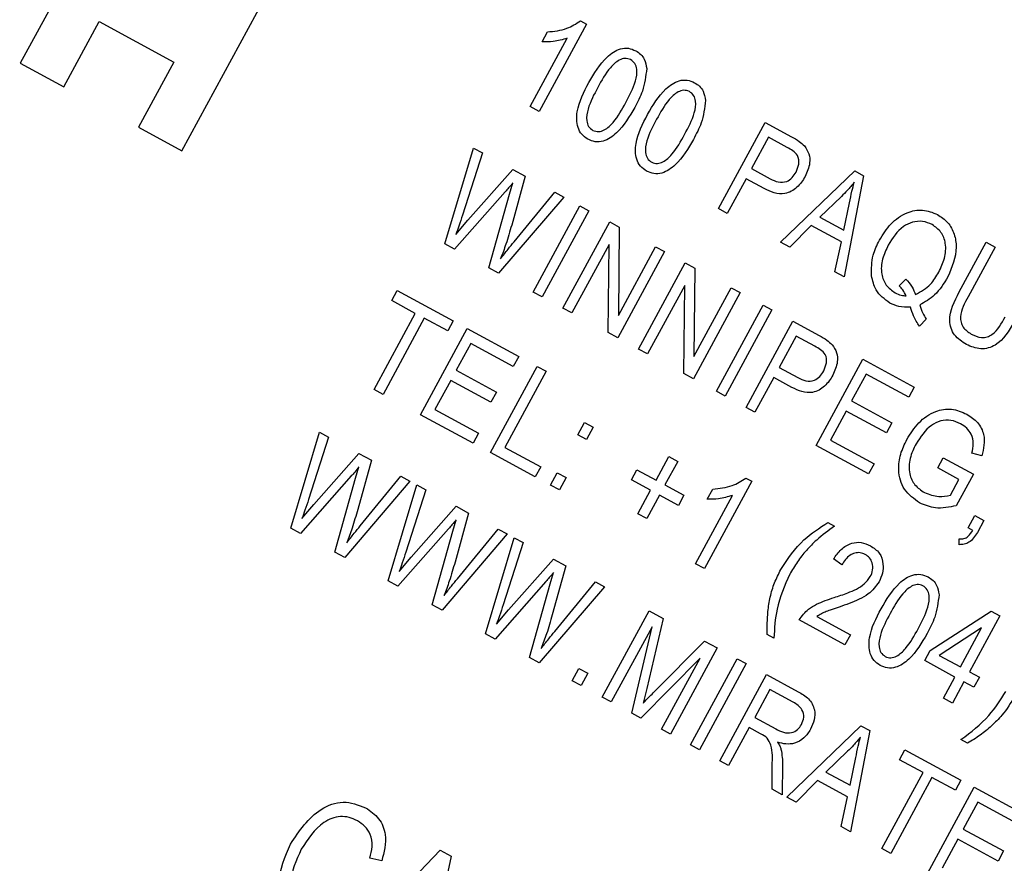
# Model space of a CAD drawing. Units: inches. Extents: x 8 to 168, y 8 to 126.
# Drawn here: x 45 to 46, y 112 to 112 of the extents above; entities that cross this region are included whole.
import ezdxf

# ---------------------------------------------------------------- set-up
doc = ezdxf.new("R2010")
doc.units = ezdxf.units.IN
doc.header["$LTSCALE"] = 16
doc.header["$MEASUREMENT"] = 0
doc.layers.add('FORMAT', color=7, linetype='Continuous')
doc.styles.add('SLDTEXTSTYLE0', font='TXT', dxfattribs={"width": 0.75})
doc.dimstyles.new('SLDDIMSTYLE1', dxfattribs={"dimtxt": 1.333333, "dimasz": 0.88, "dimexe": 0, "dimexo": 0.0625, "dimgap": 0.333333, "dimtad": 0, "dimtih": 1, "dimtoh": 1, "dimdec": 6, "dimrnd": 1e-09, "dimzin": 12, "dimdsep": 46, "dimlunit": 5, "dimtxsty": 'SLDTEXTSTYLE0', "dimsah": 1, "dimcen": 0.09, "dimadec": 0, "dimazin": 3, "dimtfac": 1, "dimtdec": 3, "dimtofl": 0, "dimtmove": 0, "dimatfit": 3, "dimfxl": 0, "dimfrac": 2, "dimtolj": 1, "dimtzin": 12, "dimarcsym": 0})

# ---------------------------------------------------------------- blocks, each defined once
blk = doc.blocks.new('_D_5')
at = {"layer": 'FORMAT'}
for p, q in [((40.74062, 122.78814), (40.33506, 122.78814)), ((40.33506, 122.78814), (40.33506, 120.66962)), ((43.69617, 122.78814), (44.10173, 122.78814)), ((44.10173, 122.78814), (44.10173, 120.66962)), ((22.98554, 100.42815), (22.98554, 121.97518)), ((61.45126, 102.42815), (61.45126, 121.97518)), ((22.98554, 120.97518), (35.71474, 120.97518)), ((61.45126, 120.97518), (48.72205, 120.97518)), ((40.33506, 120.66962), (40.74062, 120.66962)), ((44.10173, 120.66962), (43.69617, 120.66962))]:
    blk.add_line(p, q, dxfattribs=at)
for centre, start, end in [((42.29988, 120.83999), 153.43495, 206.56505), ((42.13691, 120.83999), 333.43495, 26.56505)]:
    blk.add_arc(centre, 4.96076, start, end, dxfattribs=at)
for points in [[(22.98554, 120.97518), (23.86554, 120.77518), (23.86554, 121.17518)], [(61.45126, 120.97518), (60.57126, 121.17518), (60.57126, 120.77518)]]:
    blk.add_solid(points, dxfattribs=at)
at = {"layer": 'FORMAT', "char_height": 1.333333, "attachment_point": 1, "style": 'SLDTEXTSTYLE0'}
for s, insert in [('977', (40.74062, 122.38838)), ('38 7/16"', (38.84556, 120.34023))]:
    blk.add_mtext(s, dxfattribs=dict(at, insert=insert))

msp = doc.modelspace()

# ---------------------------------------------------------------- linework, layer by layer
at = {"color": 7, "linetype": 'Continuous', "lineweight": 25}
for p, q in [((45.270949, 112.3902059), (45.2125776, 112.282507)), ((45.3125837, 112.2283051), (45.370955, 112.3360039)), ((45.2395023, 112.2679142), (45.2613916, 112.3083013)), ((45.2613916, 112.3083013), (45.3075482, 112.283285)), ((45.5595171, 112.3087131), (45.5631106, 112.3067655)), ((45.5631106, 112.3067655), (45.5338263, 112.2527342)), ((45.5355978, 112.2956875), (45.5389768, 112.3019218)), ((45.5282846, 112.2557377), (45.5511864, 112.2979929)), ((45.2125776, 112.282507), (45.2395023, 112.2679142)), ((45.3075482, 112.283285), (45.285659, 112.2428979)), ((45.5338263, 112.2527342), (45.5282846, 112.2557377)), ((45.285659, 112.2428979), (45.3125837, 112.2283051)), ((45.6447705, 112.1926039), (45.6736793, 112.2459425)), ((45.6736793, 112.2459425), (45.6901095, 112.2370375)), ((45.675842, 112.2367046), (45.6653298, 112.2173087)), ((45.6873367, 112.2304746), (45.675842, 112.2367046)), ((45.4753635, 112.1706772), (45.4931348, 112.2300521)), ((45.4931348, 112.2300521), (45.4987523, 112.2270075)), ((45.4987523, 112.2270075), (45.4863467, 112.1884875)), ((45.4895768, 112.1853785), (45.5175095, 112.2168413)), ((45.5175095, 112.2168413), (45.5252159, 112.2126646)), ((45.6653298, 112.2173087), (45.6769326, 112.2110201)), ((45.5252159, 112.2126646), (45.5167982, 112.1823034)), ((45.6619508, 112.2110744), (45.6503122, 112.1896004)), ((45.6732073, 112.2049735), (45.6619508, 112.2110744)), ((45.6832436, 112.171752), (45.7291887, 112.2158571)), ((45.7345896, 112.2129299), (45.722728, 112.150352)), ((45.7291887, 112.2158571), (45.7345896, 112.2129299)), ((45.5154666, 112.2015231), (45.5174827, 112.2085241)), ((45.5128148, 112.2029603), (45.4814463, 112.1673803)), ((45.5026064, 112.1559119), (45.5154666, 112.2015231)), ((45.5490711, 112.1997354), (45.5087326, 112.1525916)), ((45.5183054, 112.1720625), (45.5434536, 112.20278)), ((45.5434536, 112.20278), (45.5490711, 112.1997354)), ((45.7209334, 112.2000831), (45.7074991, 112.187284)), ((45.5301909, 112.1409614), (45.5590997, 112.1943)), ((45.5590997, 112.1943), (45.5646414, 112.1912965)), ((45.6503122, 112.1896004), (45.6447705, 112.1926039)), ((45.7224897, 112.1791593), (45.7259733, 112.1962313)), ((45.5646414, 112.1912965), (45.5357326, 112.1379579)), ((45.7074991, 112.187284), (45.7224897, 112.1791593)), ((45.4822519, 112.1765918), (45.4895768, 112.1853785)), ((45.5485754, 112.1309973), (45.5774842, 112.1843358)), ((45.5774842, 112.1843358), (45.5833831, 112.1811387)), ((45.5833831, 112.1811387), (45.5828427, 112.1264278)), ((45.7023018, 112.1820351), (45.6890125, 112.1686253)), ((45.72094, 112.1719335), (45.7023018, 112.1820351)), ((45.4814463, 112.1673803), (45.4753635, 112.1706772)), ((45.5771303, 112.1704546), (45.5541171, 112.1279938)), ((45.5765868, 112.1158155), (45.5771303, 112.1704546)), ((45.5828427, 112.1264278), (45.6058853, 112.1689428)), ((45.6058853, 112.1689428), (45.611427, 112.1659393)), ((45.6890125, 112.1686253), (45.6832436, 112.171752)), ((45.7169698, 112.1534729), (45.72094, 112.1719335)), ((45.7939358, 112.1410526), (45.8105724, 112.1717482)), ((45.8161141, 112.1687447), (45.7994598, 112.1380166)), ((45.8105724, 112.1717482), (45.8161141, 112.1687447)), ((45.611427, 112.1659393), (45.5825182, 112.1126008)), ((45.5087326, 112.1525916), (45.5026064, 112.1559119)), ((45.595361, 112.1056401), (45.6242698, 112.1589787)), ((45.6242698, 112.1589787), (45.6301686, 112.1557816)), ((45.6301686, 112.1557816), (45.6296283, 112.1010707)), ((45.722728, 112.150352), (45.7169698, 112.1534729)), ((45.6239159, 112.1450975), (45.6009026, 112.1026366)), ((45.6233724, 112.0904583), (45.6239159, 112.1450975)), ((45.6296283, 112.1010707), (45.6526708, 112.1435857)), ((45.6526708, 112.1435857), (45.6582125, 112.1405822)), ((45.7567151, 112.1447862), (45.7609199, 112.1490046)), ((45.442582, 112.1356422), (45.445961, 112.1418766)), ((45.445961, 112.1418766), (45.4805964, 112.1231046)), ((45.5357326, 112.1379579), (45.5301909, 112.1409614)), ((45.6582125, 112.1405822), (45.6293037, 112.0872436)), ((45.4571289, 112.127758), (45.442582, 112.1356422)), ((45.6435319, 112.0795321), (45.6724407, 112.1328707)), ((45.6724407, 112.1328707), (45.6779824, 112.1298671)), ((45.4315991, 112.0806538), (45.4571289, 112.127758)), ((45.5541171, 112.1279938), (45.5485754, 112.1309973)), ((45.6779824, 112.1298671), (45.6490736, 112.0765286)), ((45.4626706, 112.1247545), (45.4371408, 112.0776503)), ((45.4772175, 112.1168702), (45.4626706, 112.1247545)), ((45.4805964, 112.1231046), (45.4772175, 112.1168702)), ((45.6619164, 112.0695679), (45.6908252, 112.1229065)), ((45.6908252, 112.1229065), (45.7072554, 112.1140016)), ((45.7734428, 112.1242095), (45.7692308, 112.119771)), ((45.4603742, 112.0650581), (45.489283, 112.1183966)), ((45.489283, 112.1183966), (45.5211476, 112.1011264)), ((45.5825182, 112.1126008), (45.5765868, 112.1158155)), ((45.6929879, 112.1136686), (45.6824756, 112.0942728)), ((45.7044826, 112.1074387), (45.6929879, 112.1136686)), ((45.4914457, 112.1091587), (45.4824352, 112.0925337)), ((45.5177686, 112.094892), (45.4914457, 112.1091587)), ((45.5211476, 112.1011264), (45.5177686, 112.094892)), ((45.6009026, 112.1026366), (45.595361, 112.1056401)), ((45.5036962, 112.0415781), (45.532605, 112.0949167)), ((45.532605, 112.0949167), (45.5381467, 112.0919132)), ((45.7052384, 112.046088), (45.7341472, 112.0994266)), ((45.7341472, 112.0994266), (45.7660118, 112.0821564)), ((45.4824352, 112.0925337), (45.5073727, 112.0790179)), ((45.5381467, 112.0919132), (45.5126168, 112.044809)), ((45.6293037, 112.0872436), (45.6233724, 112.0904583)), ((45.6824756, 112.0942728), (45.6940785, 112.0879842)), ((45.7363099, 112.0901887), (45.7272994, 112.0735637)), ((45.7626329, 112.075922), (45.7363099, 112.0901887)), ((45.4790562, 112.0862993), (45.4692948, 112.0682889)), ((45.5039937, 112.0727835), (45.4790562, 112.0862993)), ((45.6790967, 112.0880384), (45.6674581, 112.0665644)), ((45.6903532, 112.0819375), (45.6790967, 112.0880384)), ((45.4371408, 112.0776503), (45.4315991, 112.0806538)), ((45.5073727, 112.0790179), (45.5039937, 112.0727835)), ((45.6490736, 112.0765286), (45.6435319, 112.0795321)), ((45.7660118, 112.0821564), (45.7626329, 112.075922)), ((45.7272994, 112.0735637), (45.7522369, 112.0600479)), ((45.4929315, 112.0474124), (45.4603742, 112.0650581)), ((45.4692948, 112.0682889), (45.4963105, 112.0536468)), ((45.6674581, 112.0665644), (45.6619164, 112.0695679)), ((45.7239204, 112.0673293), (45.714159, 112.0493189)), ((45.748858, 112.0538135), (45.7239204, 112.0673293)), ((45.5576786, 112.052649), (45.5618084, 112.0602688)), ((45.5618084, 112.0602688), (45.5673501, 112.0572653)), ((45.7522369, 112.0600479), (45.748858, 112.0538135)), ((45.3800633, 111.9948424), (45.3978347, 112.0542173)), ((45.3978347, 112.0542173), (45.4034521, 112.0511727)), ((45.4963105, 112.0536468), (45.4929315, 112.0474124)), ((45.5632202, 112.0496455), (45.5576786, 112.052649)), ((45.5673501, 112.0572653), (45.5632202, 112.0496455)), ((45.4034521, 112.0511727), (45.3910466, 112.0126527)), ((45.7377957, 112.0284424), (45.7052384, 112.046088)), ((45.714159, 112.0493189), (45.7411747, 112.0346767)), ((45.3942766, 112.0095437), (45.4222094, 112.0410065)), ((45.4222094, 112.0410065), (45.4299158, 112.0368298)), ((45.5314045, 112.0265605), (45.5036962, 112.0415781)), ((45.5126168, 112.044809), (45.5347835, 112.0327949)), ((45.8080012, 112.0396824), (45.8017087, 112.0413005)), ((45.4299158, 112.0368298), (45.4214981, 112.0064686)), ((45.6061654, 112.0245774), (45.6140496, 112.0391243)), ((45.6195913, 112.0361207), (45.6117071, 112.0215739)), ((45.6140496, 112.0391243), (45.6195913, 112.0361207)), ((45.7411747, 112.0346767), (45.7377957, 112.0284424)), ((45.7806048, 112.0321261), (45.7839838, 112.0383605)), ((45.7839838, 112.0383605), (45.8026869, 112.0282237)), ((45.4201664, 112.0256883), (45.4221825, 112.0326893)), ((45.5347835, 112.0327949), (45.5314045, 112.0265605)), ((45.5407838, 112.0214771), (45.5449136, 112.0290969)), ((45.5449136, 112.0290969), (45.5504553, 112.0260934)), ((45.5910104, 112.0247255), (45.5943894, 112.0309598)), ((45.5943894, 112.0309598), (45.6061654, 112.0245774)), ((45.7937663, 112.0249928), (45.7806048, 112.0321261)), ((45.8026869, 112.0282237), (45.7920984, 112.0086871)), ((45.4175146, 112.0271255), (45.3861462, 111.9915455)), ((45.4073063, 111.980077), (45.4201664, 112.0256883)), ((45.4537709, 112.0239006), (45.4134324, 111.9767568)), ((45.4230052, 111.9962277), (45.4481535, 112.0269452)), ((45.4402944, 111.9621979), (45.4580657, 112.0215729)), ((45.4481535, 112.0269452), (45.4537709, 112.0239006)), ((45.4580657, 112.0215729), (45.4636831, 112.0185283)), ((45.5463255, 112.0184736), (45.5407838, 112.0214771)), ((45.5504553, 112.0260934), (45.5463255, 112.0184736)), ((45.6027865, 112.018343), (45.5910104, 112.0247255)), ((45.6117071, 112.0215739), (45.6234831, 112.0151914)), ((45.6653986, 112.0238405), (45.6361144, 111.9698092)), ((45.6618052, 112.0257881), (45.6653986, 112.0238405)), ((45.7884632, 112.0152083), (45.7937663, 112.0249928)), ((45.4636831, 112.0185283), (45.4512776, 111.9800083)), ((45.5949022, 112.0037961), (45.6027865, 112.018343)), ((45.6083281, 112.0153395), (45.6004439, 112.0007926)), ((45.6201042, 112.008957), (45.6083281, 112.0153395)), ((45.6378859, 112.0127625), (45.6412648, 112.0189968)), ((45.3869518, 112.000757), (45.3942766, 112.0095437)), ((45.6234831, 112.0151914), (45.6201042, 112.008957)), ((45.6305727, 111.9728127), (45.6534745, 112.0150679)), ((45.4545076, 111.9768993), (45.4824404, 112.0083621)), ((45.4901468, 112.0041853), (45.4817291, 111.9738241)), ((45.4824404, 112.0083621), (45.4901468, 112.0041853)), ((45.6004439, 112.0007926), (45.5949022, 112.0037961)), ((45.4803974, 111.9930438), (45.4824135, 112.0000449)), ((45.7125582, 111.9982806), (45.7167145, 111.996028)), ((45.7995022, 111.9949983), (45.803632, 112.0026181)), ((45.803632, 112.0026181), (45.8091737, 111.9996146)), ((45.8091737, 111.9996146), (45.8051319, 111.9921571)), ((45.3861462, 111.9915455), (45.3800633, 111.9948424)), ((45.4777457, 111.9944811), (45.4463772, 111.9589011)), ((45.4675373, 111.9474326), (45.4803974, 111.9930438)), ((45.5140019, 111.9912562), (45.4736634, 111.9441123)), ((45.4832362, 111.9635833), (45.5083845, 111.9943007)), ((45.5083845, 111.9943007), (45.5140019, 111.9912562)), ((45.802273, 111.9934965), (45.7995022, 111.9949983)), ((45.5005254, 111.9295535), (45.5182967, 111.9889284)), ((45.5239141, 111.9858839), (45.5115086, 111.9473638)), ((45.5182967, 111.9889284), (45.5239141, 111.9858839)), ((45.7938706, 111.9846076), (45.793862, 111.9881831)), ((45.4134324, 111.9767568), (45.4073063, 111.980077)), ((45.4471828, 111.9681126), (45.4545076, 111.9768993)), ((45.5147387, 111.9442549), (45.5426714, 111.9757177)), ((45.5426714, 111.9757177), (45.5503778, 111.9715409)), ((45.6361144, 111.9698092), (45.6305727, 111.9728127)), ((45.7212395, 111.9720669), (45.7160732, 111.9757631)), ((45.5406284, 111.9603994), (45.5426445, 111.9674005)), ((45.5503778, 111.9715409), (45.5419601, 111.9411797)), ((45.4463772, 111.9589011), (45.4402944, 111.9621979)), ((45.5379767, 111.9618367), (45.5066082, 111.9262567)), ((45.5277683, 111.9147882), (45.5406284, 111.9603994)), ((45.5434672, 111.9309389), (45.5686155, 111.9616563)), ((45.5686155, 111.9616563), (45.5742329, 111.9586118)), ((45.5742329, 111.9586118), (45.5338944, 111.9114679)), ((45.4736634, 111.9441123), (45.4675373, 111.9474326)), ((45.5074138, 111.9354681), (45.5147387, 111.9442549)), ((45.5729199, 111.8903166), (45.6018287, 111.9436552)), ((45.6018287, 111.9436552), (45.6104984, 111.9389563)), ((45.7759554, 111.9191106), (45.8137443, 111.943439)), ((45.8137443, 111.943439), (45.8189721, 111.9406057)), ((45.6104984, 111.9389563), (45.6004109, 111.8955672)), ((45.7231324, 111.9226466), (45.6947314, 111.9380396)), ((45.7057301, 111.9401441), (45.7265114, 111.9288809)), ((45.8189721, 111.9406057), (45.8002002, 111.9059702)), ((45.6036923, 111.9338653), (45.5784616, 111.8873131)), ((45.5911576, 111.880432), (45.6036923, 111.9338653)), ((45.8077226, 111.9330778), (45.7814213, 111.9161481)), ((45.7946585, 111.9089737), (45.8077226, 111.9330778)), ((45.5066082, 111.9262567), (45.5005254, 111.9295535)), ((45.6052547, 111.8937821), (45.6362369, 111.9250064)), ((45.6362369, 111.9250064), (45.6440839, 111.9207534)), ((45.6791706, 111.9267571), (45.6750143, 111.9290097)), ((45.7265114, 111.9288809), (45.7231324, 111.9226466)), ((45.6440839, 111.9207534), (45.6151751, 111.8674149)), ((45.7725764, 111.9128762), (45.7759554, 111.9191106)), ((45.5338944, 111.9114679), (45.5277683, 111.9147882)), ((45.6334973, 111.9144487), (45.5968292, 111.8773581)), ((45.6096335, 111.8704184), (45.6334973, 111.9144487)), ((45.6276093, 111.8606757), (45.6565181, 111.9140143)), ((45.6565181, 111.9140143), (45.6620597, 111.9110108)), ((45.7912795, 111.9027394), (45.7725764, 111.9128762)), ((45.7814213, 111.9161481), (45.7946585, 111.9089737)), ((45.5542514, 111.9004347), (45.5583812, 111.9080545)), ((45.5583812, 111.9080545), (45.5639229, 111.905051)), ((45.6620597, 111.9110108), (45.6331509, 111.8576722)), ((45.8002002, 111.9059702), (45.8064345, 111.9025913)), ((45.5597931, 111.8974312), (45.5542514, 111.9004347)), ((45.5639229, 111.905051), (45.5597931, 111.8974312)), ((45.6455851, 111.8509331), (45.6744939, 111.9042717)), ((45.6744939, 111.9042717), (45.6940845, 111.8936538)), ((45.7841462, 111.8895779), (45.7912795, 111.9027394)), ((45.7968212, 111.8997359), (45.7896879, 111.8865744)), ((45.8030556, 111.8963569), (45.7968212, 111.8997359)), ((45.8064345, 111.9025913), (45.8030556, 111.8963569)), ((45.6004109, 111.8955672), (45.5982067, 111.8865397)), ((45.6766566, 111.8950338), (45.6672706, 111.8777161)), ((45.6910952, 111.8872082), (45.6766566, 111.8950338)), ((45.5784616, 111.8873131), (45.5729199, 111.8903166)), ((45.7896879, 111.8865744), (45.7841462, 111.8895779)), ((45.5968292, 111.8773581), (45.5911576, 111.880432)), ((45.6672706, 111.8777161), (45.6802697, 111.8706707)), ((45.6151751, 111.8674149), (45.6096335, 111.8704184)), ((45.6638916, 111.8714817), (45.6511267, 111.8479296)), ((45.6709594, 111.867651), (45.6638916, 111.8714817)), ((45.6871129, 111.8284255), (45.733058, 111.8725306)), ((45.738459, 111.8696034), (45.7265973, 111.8070255)), ((45.733058, 111.8725306), (45.738459, 111.8696034)), ((45.79912, 111.8617461), (45.7949637, 111.8639987)), ((45.6331509, 111.8576722), (45.6276093, 111.8606757)), ((45.7569415, 111.8515204), (45.7603204, 111.8577548)), ((45.7603204, 111.8577548), (45.7949559, 111.8389828)), ((45.6511267, 111.8479296), (45.6455851, 111.8509331)), ((45.7248028, 111.8567566), (45.7113684, 111.8439575)), ((45.7263591, 111.8358328), (45.7298427, 111.8529048)), ((45.7714884, 111.8436362), (45.7569415, 111.8515204)), ((45.6780774, 111.8333227), (45.6781018, 111.8480686)), ((45.6844748, 111.8487174), (45.6843767, 111.8299085)), ((45.7061711, 111.8387086), (45.6928819, 111.8252988)), ((45.7248093, 111.828607), (45.7061711, 111.8387086)), ((45.7113684, 111.8439575), (45.7263591, 111.8358328)), ((45.7459585, 111.796532), (45.7714884, 111.8436362)), ((45.77703, 111.8406327), (45.7515002, 111.7935285)), ((45.7915769, 111.8327485), (45.77703, 111.8406327)), ((45.7949559, 111.8389828), (45.7915769, 111.8327485)), ((45.6843767, 111.8299085), (45.6780774, 111.8333227)), ((45.7743249, 111.7811578), (45.8032337, 111.8344963)), ((45.8032337, 111.8344963), (45.8350983, 111.8172261)), ((45.6928819, 111.8252988), (45.6871129, 111.8284255)), ((45.7208392, 111.8101463), (45.7248093, 111.828607)), ((45.8053965, 111.8252584), (45.7963859, 111.8086334)), ((45.8317194, 111.8109918), (45.8053965, 111.8252584)), ((45.7265973, 111.8070255), (45.7208392, 111.8101463)), ((45.7963859, 111.8086334), (45.8213234, 111.7951176)), ((45.793007, 111.8023991), (45.7832456, 111.7843886)), ((45.8179445, 111.7888833), (45.793007, 111.8023991)), ((45.7515002, 111.7935285), (45.7459585, 111.796532)), ((45.4143778, 111.735109), (45.4725929, 111.7955661)), ((45.4363683, 111.7889111), (45.4289019, 111.790568)), ((45.4793901, 111.7918821), (45.461482, 111.7095791)), ((45.4725929, 111.7955661), (45.4793901, 111.7918821)), ((45.8213234, 111.7951176), (45.8179445, 111.7888833))]:
    msp.add_line(p, q, dxfattribs=at)
msp.add_arc((38.4230359, 99.6281545), 15.4375, 61.77485881, 156.31092505, dxfattribs=at)
for points, knots in [([(45.5389768, 112.3019218), (45.5431165, 112.3023254), (45.5505063, 112.3030459), (45.5567647, 112.306982), (45.5595171, 112.3087131)], [0, 0, 0, 0, 0.56020373, 1, 1, 1, 1]), ([(45.5511864, 112.2979929), (45.5483328, 112.2971593), (45.5432347, 112.2956701), (45.5379322, 112.2956821), (45.5355978, 112.2956875)], [0, 0, 0, 0, 0.55975523, 1, 1, 1, 1]), ([(45.5645753, 112.270544), (45.5678665, 112.2762028), (45.5727949, 112.2846766), (45.582433, 112.2914994), (45.5891274, 112.2921699), (45.5921418, 112.2908659), (45.5936499, 112.2902136)], [0, 0, 0, 0, 0.50082682, 0.74996631, 0.87490441, 1, 1, 1, 1]), ([(45.5936499, 112.2902136), (45.5947152, 112.2895373), (45.5968448, 112.2881856), (45.5995728, 112.284456), (45.6000967, 112.2812325), (45.6004164, 112.2792646)], [0, 0, 0, 0, 0.28053632, 0.56078765, 1, 1, 1, 1]), ([(45.5904191, 112.2847951), (45.5892504, 112.2851751), (45.5869031, 112.2859383), (45.5821728, 112.2841394), (45.5759812, 112.2782202), (45.5724727, 112.2718307), (45.5701287, 112.2675621)], [0, 0, 0, 0, 0.12392652, 0.2488895, 0.4982198, 1, 1, 1, 1]), ([(45.5874465, 112.2581762), (45.5897768, 112.2625158), (45.5932639, 112.2690097), (45.5948117, 112.2776163), (45.593403, 112.2825424), (45.5914121, 112.2840454), (45.5904191, 112.2847951)], [0, 0, 0, 0, 0.5017988, 0.75089163, 0.87574874, 1, 1, 1, 1]), ([(45.6004164, 112.2792646), (45.5998296, 112.274518), (45.5987786, 112.2660165), (45.5947539, 112.2584797), (45.5929764, 112.255151)], [0, 0, 0, 0, 0.558332809, 1, 1, 1, 1]), ([(45.6009703, 112.2508185), (45.6042614, 112.2564772), (45.6091898, 112.264951), (45.6188279, 112.2717739), (45.6255223, 112.2724443), (45.6285367, 112.2711404), (45.6300448, 112.270488)], [0, 0, 0, 0, 0.50082682, 0.74996631, 0.87490441, 1, 1, 1, 1]), ([(45.5639253, 112.2355248), (45.5625719, 112.2364494), (45.5598646, 112.2382992), (45.5568824, 112.2442805), (45.5569072, 112.2560299), (45.5615041, 112.2647307), (45.5645753, 112.270544)], [0, 0, 0, 0, 0.12501201, 0.25007275, 0.49895293, 1, 1, 1, 1]), ([(45.5701287, 112.2675621), (45.5678025, 112.263231), (45.5643213, 112.2567497), (45.562782, 112.2481771), (45.5641264, 112.2432454), (45.5661047, 112.2417327), (45.5670912, 112.2409784)], [0, 0, 0, 0, 0.50177336, 0.75088108, 0.87577893, 1, 1, 1, 1]), ([(45.626814, 112.2650695), (45.6256453, 112.2654495), (45.623298, 112.2662127), (45.6185677, 112.2644139), (45.6123761, 112.2584947), (45.6088676, 112.2521051), (45.6065237, 112.2478366)], [0, 0, 0, 0, 0.12392652, 0.2488895, 0.4982198, 1, 1, 1, 1]), ([(45.6300448, 112.270488), (45.6311101, 112.2698118), (45.6332397, 112.2684601), (45.6359678, 112.2647304), (45.6364916, 112.2615069), (45.6368114, 112.2595391)], [0, 0, 0, 0, 0.280536318, 0.560787652, 1, 1, 1, 1]), ([(45.6238414, 112.2384506), (45.6261717, 112.2427903), (45.6296588, 112.2492842), (45.6312066, 112.2578908), (45.6297979, 112.2628169), (45.627807, 112.2643198), (45.626814, 112.2650695)], [0, 0, 0, 0, 0.501798801, 0.75089163, 0.875748737, 1, 1, 1, 1]), ([(45.6368114, 112.2595391), (45.6362245, 112.2547924), (45.6351735, 112.2462909), (45.6311489, 112.2387542), (45.6293713, 112.2354255)], [0, 0, 0, 0, 0.55833281, 1, 1, 1, 1]), ([(45.5929764, 112.255151), (45.5896813, 112.2495064), (45.5847469, 112.2410538), (45.5751305, 112.2342148), (45.5684394, 112.2335615), (45.5654307, 112.23487), (45.5639253, 112.2355248)], [0, 0, 0, 0, 0.50080438, 0.74994055, 0.87487797, 1, 1, 1, 1]), ([(45.5670912, 112.2409784), (45.5682607, 112.2405935), (45.5706088, 112.2398207), (45.5753619, 112.2415808), (45.5815953, 112.2474908), (45.5851031, 112.2538968), (45.5874465, 112.2581762)], [0, 0, 0, 0, 0.1239826, 0.24892118, 0.49825332, 1, 1, 1, 1]), ([(45.6003202, 112.2157992), (45.5989668, 112.2167239), (45.5962595, 112.2185736), (45.5932773, 112.2245549), (45.5933022, 112.2363043), (45.597899, 112.2450052), (45.6009703, 112.2508185)], [0, 0, 0, 0, 0.12501201, 0.25007275, 0.49895293, 1, 1, 1, 1]), ([(45.6065237, 112.2478366), (45.6041974, 112.2435055), (45.6007162, 112.2370241), (45.599177, 112.2284515), (45.6005213, 112.2235198), (45.6024996, 112.2220072), (45.6034861, 112.2212529)], [0, 0, 0, 0, 0.50177336, 0.75088108, 0.87577893, 1, 1, 1, 1]), ([(45.6293713, 112.2354255), (45.6260762, 112.2297809), (45.6211418, 112.2213282), (45.6115255, 112.2144893), (45.6048343, 112.2138359), (45.6018256, 112.2151445), (45.6003202, 112.2157992)], [0, 0, 0, 0, 0.50080438, 0.74994055, 0.87487797, 1, 1, 1, 1]), ([(45.6034861, 112.2212529), (45.6046556, 112.220868), (45.6070037, 112.2200952), (45.6117568, 112.2218552), (45.6179902, 112.2277652), (45.621498, 112.2341712), (45.6238414, 112.2384506)], [0, 0, 0, 0, 0.1239826, 0.24892118, 0.49825332, 1, 1, 1, 1]), ([(45.6901095, 112.2370375), (45.691728, 112.2361529), (45.694616, 112.2345745), (45.6970381, 112.2323519), (45.6981028, 112.231375)], [0, 0, 0, 0, 0.56042945, 1, 1, 1, 1]), ([(45.6928523, 112.2151766), (45.6935586, 112.2167914), (45.6949666, 112.2200104), (45.6944641, 112.2253375), (45.6909408, 112.2284624), (45.6885419, 112.2298018), (45.6873367, 112.2304746)], [0, 0, 0, 0, 0.28047919, 0.5591149, 0.77850212, 1, 1, 1, 1]), ([(45.6981028, 112.231375), (45.6991535, 112.2297978), (45.7012582, 112.2266387), (45.7016818, 112.2196549), (45.6997389, 112.2151913), (45.6985524, 112.2124653)], [0, 0, 0, 0, 0.27958429, 0.56003218, 1, 1, 1, 1]), ([(45.6985524, 112.2124653), (45.6970208, 112.21008), (45.6939687, 112.2053261), (45.6866572, 112.2012393), (45.6791875, 112.2020383), (45.6752043, 112.2039933), (45.6732073, 112.2049735)], [0, 0, 0, 0, 0.28051063, 0.55903359, 0.77891893, 1, 1, 1, 1]), ([(45.6769326, 112.2110201), (45.6785254, 112.2102406), (45.6816927, 112.2086905), (45.6869123, 112.2088093), (45.6906823, 112.2116206), (45.6921277, 112.2139892), (45.6928523, 112.2151766)], [0, 0, 0, 0, 0.28115296, 0.55907303, 0.77894442, 1, 1, 1, 1]), ([(45.5174827, 112.2085241), (45.5166337, 112.2074667), (45.5151176, 112.2055785), (45.5135184, 112.2037603), (45.5128148, 112.2029603)], [0, 0, 0, 0, 0.5599988, 1, 1, 1, 1]), ([(45.7288852, 112.2088381), (45.7274813, 112.2071302), (45.7249744, 112.2040802), (45.7221682, 112.2013044), (45.7209334, 112.2000831)], [0, 0, 0, 0, 0.55998945, 1, 1, 1, 1]), ([(45.7259733, 112.1962313), (45.7264612, 112.1985976), (45.7273324, 112.202823), (45.7284107, 112.2070002), (45.7288852, 112.2088381)], [0, 0, 0, 0, 0.56001215, 1, 1, 1, 1]), ([(45.4863467, 112.1884875), (45.4856232, 112.1862529), (45.4843312, 112.1822624), (45.4828873, 112.1783245), (45.4822519, 112.1765918)], [0, 0, 0, 0, 0.55998987, 1, 1, 1, 1]), ([(45.7444542, 112.1730101), (45.7466478, 112.1765136), (45.7510281, 112.1835098), (45.7605706, 112.1903521), (45.7713554, 112.1925931), (45.7774337, 112.1901696), (45.7804734, 112.1889577)], [0, 0, 0, 0, 0.28087412, 0.56086698, 0.78039772, 1, 1, 1, 1]), ([(45.7804734, 112.1889577), (45.7827354, 112.1874095), (45.7872596, 112.1843131), (45.7911924, 112.1768895), (45.7929851, 112.1650029), (45.7893848, 112.1564108), (45.7868619, 112.1503897)], [0, 0, 0, 0, 0.1870176, 0.37404688, 0.56135119, 1, 1, 1, 1]), ([(45.5167982, 112.1823034), (45.5156683, 112.1783851), (45.5136505, 112.1713882), (45.5110878, 112.164573), (45.5099603, 112.1615742)], [0, 0, 0, 0, 0.55999862, 1, 1, 1, 1]), ([(45.7771594, 112.1826881), (45.7752104, 112.1835142), (45.7713129, 112.1851662), (45.7648635, 112.1844401), (45.7565019, 112.1804245), (45.7526847, 112.1743138), (45.7500076, 112.1700282)], [0, 0, 0, 0, 0.18689574, 0.373729985, 0.560787706, 1, 1, 1, 1]), ([(45.7812557, 112.1532741), (45.7826008, 112.1560833), (45.7852854, 112.1616904), (45.7859995, 112.1705098), (45.7831346, 112.1783225), (45.7791509, 112.1812331), (45.7771594, 112.1826881)], [0, 0, 0, 0, 0.281032328, 0.560933363, 0.78050215, 1, 1, 1, 1]), ([(45.5099603, 112.1615742), (45.511492, 112.1635528), (45.5142272, 112.167086), (45.5170592, 112.1705419), (45.5183054, 112.1720625)], [0, 0, 0, 0, 0.55999649, 1, 1, 1, 1]), ([(45.7396366, 112.1510739), (45.7396071, 112.1553817), (45.7395544, 112.1630905), (45.7429542, 112.1699734), (45.7444542, 112.1730101)], [0, 0, 0, 0, 0.55881795, 1, 1, 1, 1]), ([(45.7500076, 112.1700282), (45.7486304, 112.1671997), (45.745884, 112.1615592), (45.7452389, 112.1526452), (45.7481856, 112.1447854), (45.7522347, 112.1418829), (45.7542576, 112.1404329)], [0, 0, 0, 0, 0.281139945, 0.560639411, 0.780502734, 1, 1, 1, 1]), ([(45.7509978, 112.134134), (45.7477136, 112.1365512), (45.7418315, 112.1408806), (45.740309, 112.1479511), (45.7396366, 112.1510739)], [0, 0, 0, 0, 0.55833795, 1, 1, 1, 1]), ([(45.7668311, 112.1393455), (45.770216, 112.1412362), (45.7762861, 112.1446268), (45.7797316, 112.1506221), (45.7812557, 112.1532741)], [0, 0, 0, 0, 0.55764836, 1, 1, 1, 1]), ([(45.7868619, 112.1503897), (45.7843932, 112.1463145), (45.7799885, 112.1390435), (45.7726684, 112.1348039), (45.769451, 112.1329405)], [0, 0, 0, 0, 0.56046237, 1, 1, 1, 1]), ([(45.7610864, 112.1385382), (45.7604302, 112.1398187), (45.7592582, 112.1421058), (45.7574923, 112.1439671), (45.7567151, 112.1447862)], [0, 0, 0, 0, 0.55992203, 1, 1, 1, 1]), ([(45.7609199, 112.1490046), (45.7623373, 112.1473878), (45.7648687, 112.1445004), (45.7662314, 112.1409207), (45.7668311, 112.1393455)], [0, 0, 0, 0, 0.55995045, 1, 1, 1, 1]), ([(45.7542576, 112.1404329), (45.7554762, 112.1398679), (45.7576532, 112.1388586), (45.7600369, 112.1386361), (45.7610864, 112.1385382)], [0, 0, 0, 0, 0.55972844, 1, 1, 1, 1]), ([(45.7983353, 112.1084776), (45.7956588, 112.1102242), (45.791639, 112.1128474), (45.7885897, 112.1185083), (45.7871692, 112.1279913), (45.7909302, 112.135251), (45.7939358, 112.1410526)], [0, 0, 0, 0, 0.25000221, 0.3754713, 0.50090456, 1, 1, 1, 1]), ([(45.7994598, 112.1380166), (45.7972194, 112.1340264), (45.7944166, 112.1290345), (45.7948703, 112.1223216), (45.79664, 112.1181449), (45.7994337, 112.1162208), (45.8012921, 112.1149408)], [0, 0, 0, 0, 0.49991059, 0.62540482, 0.75080849, 1, 1, 1, 1]), ([(45.7637833, 112.1316293), (45.7612834, 112.1315615), (45.7568157, 112.1314403), (45.7527768, 112.1333103), (45.7509978, 112.134134)], [0, 0, 0, 0, 0.55954138, 1, 1, 1, 1]), ([(45.7692308, 112.119771), (45.7679298, 112.1218563), (45.7656055, 112.125582), (45.7643403, 112.1297807), (45.7637833, 112.1316293)], [0, 0, 0, 0, 0.55970794, 1, 1, 1, 1]), ([(45.769451, 112.1329405), (45.7700343, 112.1312349), (45.7710759, 112.1281895), (45.7727196, 112.1254255), (45.7734428, 112.1242095)], [0, 0, 0, 0, 0.56005944, 1, 1, 1, 1]), ([(45.8012921, 112.1149408), (45.803397, 112.1139901), (45.806557, 112.1125629), (45.8112175, 112.1129646), (45.8173014, 112.1163375), (45.8200894, 112.1214991), (45.8223192, 112.1256271)], [0, 0, 0, 0, 0.24975201, 0.37493637, 0.5000937, 1, 1, 1, 1]), ([(45.8278785, 112.1226561), (45.8246756, 112.1169969), (45.8206665, 112.1099133), (45.811973, 112.1061035), (45.805649, 112.1053445), (45.8012579, 112.1072256), (45.7983353, 112.1084776)], [0, 0, 0, 0, 0.49898225, 0.62458123, 0.75013667, 1, 1, 1, 1]), ([(45.7072554, 112.1140016), (45.7088739, 112.113117), (45.7117619, 112.1115385), (45.714184, 112.109316), (45.7152487, 112.108339)], [0, 0, 0, 0, 0.56042945, 1, 1, 1, 1]), ([(45.7099982, 112.0921407), (45.7107045, 112.0937555), (45.7121125, 112.0969745), (45.71161, 112.1023015), (45.7080867, 112.1054264), (45.7056878, 112.1067658), (45.7044826, 112.1074387)], [0, 0, 0, 0, 0.28047919, 0.5591149, 0.77850212, 1, 1, 1, 1]), ([(45.7152487, 112.108339), (45.7162994, 112.1067619), (45.7184041, 112.1036028), (45.7188276, 112.0966189), (45.7168848, 112.0921553), (45.7156982, 112.0894294)], [0, 0, 0, 0, 0.27958429, 0.56003218, 1, 1, 1, 1]), ([(45.7156982, 112.0894294), (45.7141667, 112.087044), (45.7111146, 112.0822902), (45.7038031, 112.0782033), (45.6963334, 112.0790023), (45.6923502, 112.0809574), (45.6903532, 112.0819375)], [0, 0, 0, 0, 0.28051063, 0.55903359, 0.77891893, 1, 1, 1, 1]), ([(45.6940785, 112.0879842), (45.6956713, 112.0872047), (45.6988386, 112.0856546), (45.7040582, 112.0857733), (45.7078282, 112.0885846), (45.7092736, 112.0909532), (45.7099982, 112.0921407)], [0, 0, 0, 0, 0.28115296, 0.55907303, 0.77894442, 1, 1, 1, 1]), ([(45.7614945, 112.0497793), (45.7637577, 112.0533741), (45.7682762, 112.0605512), (45.7781801, 112.0675405), (45.7893671, 112.0693758), (45.7955361, 112.0667109), (45.7986259, 112.0653762)], [0, 0, 0, 0, 0.28087049, 0.56076439, 0.78000383, 1, 1, 1, 1]), ([(45.7986259, 112.0653762), (45.8009887, 112.0638312), (45.805708, 112.0607453), (45.8105206, 112.0512993), (45.808956, 112.0440847), (45.8080012, 112.0396824)], [0, 0, 0, 0, 0.28101747, 0.56128092, 1, 1, 1, 1]), ([(45.7947274, 112.0594234), (45.7927736, 112.0602971), (45.7888712, 112.0620422), (45.7822907, 112.0615989), (45.7739011, 112.0573332), (45.7699381, 112.0512607), (45.7671593, 112.047003)], [0, 0, 0, 0, 0.18714089, 0.37376825, 0.56091488, 1, 1, 1, 1]), ([(45.8017087, 112.0413005), (45.8021707, 112.0432497), (45.8030908, 112.0471322), (45.8018441, 112.0527464), (45.7986951, 112.0569005), (45.7960503, 112.0585822), (45.7947274, 112.0594234)], [0, 0, 0, 0, 0.28080416, 0.55931552, 0.77956693, 1, 1, 1, 1]), ([(45.7693342, 112.0104527), (45.7658663, 112.0129582), (45.7589323, 112.0179677), (45.7558072, 112.0299998), (45.7571878, 112.0408024), (45.7600579, 112.0467848), (45.7614945, 112.0497793)], [0, 0, 0, 0, 0.27908714, 0.55802109, 0.77877602, 1, 1, 1, 1]), ([(45.7671593, 112.047003), (45.7657406, 112.0440905), (45.7629131, 112.0382859), (45.7623952, 112.0290124), (45.7660158, 112.0211651), (45.7702561, 112.0183016), (45.7723777, 112.0168689)], [0, 0, 0, 0, 0.28114792, 0.56030768, 0.78000988, 1, 1, 1, 1]), ([(45.4221825, 112.0326893), (45.4213335, 112.0316319), (45.4198175, 112.0297437), (45.4182183, 112.0279255), (45.4175146, 112.0271255)], [0, 0, 0, 0, 0.5599988, 1, 1, 1, 1]), ([(45.6412648, 112.0189968), (45.6454046, 112.0194004), (45.6527943, 112.0201209), (45.6590527, 112.024057), (45.6618052, 112.0257881)], [0, 0, 0, 0, 0.56020373, 1, 1, 1, 1]), ([(45.7723777, 112.0168689), (45.7753125, 112.0157749), (45.78056, 112.0138188), (45.7860457, 112.0147832), (45.7884632, 112.0152083)], [0, 0, 0, 0, 0.55929445, 1, 1, 1, 1]), ([(45.3910466, 112.0126527), (45.3903231, 112.010418), (45.3890311, 112.0064276), (45.3875871, 112.0024897), (45.3869518, 112.000757)], [0, 0, 0, 0, 0.55998987, 1, 1, 1, 1]), ([(45.6534745, 112.0150679), (45.6506208, 112.0142343), (45.6455228, 112.0127451), (45.6402203, 112.0127571), (45.6378859, 112.0127625)], [0, 0, 0, 0, 0.55975523, 1, 1, 1, 1]), ([(45.7920984, 112.0086871), (45.7877237, 112.0078023), (45.7799152, 112.0062229), (45.7725661, 112.0091608), (45.7693342, 112.0104527)], [0, 0, 0, 0, 0.56023502, 1, 1, 1, 1]), ([(45.4214981, 112.0064686), (45.4203681, 112.0025503), (45.4183503, 111.9955534), (45.4157877, 111.9887381), (45.4146601, 111.9857394)], [0, 0, 0, 0, 0.55999862, 1, 1, 1, 1]), ([(45.4824135, 112.0000449), (45.4815645, 111.9989875), (45.4800485, 111.9970993), (45.4784493, 111.9952811), (45.4777457, 111.9944811)], [0, 0, 0, 0, 0.559998803, 1, 1, 1, 1]), ([(45.6834367, 111.9693525), (45.687809, 111.9758456), (45.6956261, 111.9874545), (45.707379, 111.9949691), (45.7125582, 111.9982806)], [0, 0, 0, 0, 0.55932003, 1, 1, 1, 1]), ([(45.4146601, 111.9857394), (45.4161918, 111.987718), (45.418927, 111.9912512), (45.4217591, 111.9947071), (45.4230052, 111.9962277)], [0, 0, 0, 0, 0.55999649, 1, 1, 1, 1]), ([(45.7167145, 111.996028), (45.7129268, 111.9932989), (45.7066895, 111.9888048), (45.6991227, 111.9812115), (45.693518, 111.9740806), (45.6904642, 111.9688756), (45.6889373, 111.9662732)], [0, 0, 0, 0, 0.3400595, 0.55998832, 0.77999711, 1, 1, 1, 1]), ([(45.793862, 111.9881831), (45.7948648, 111.9881665), (45.7968677, 111.9881333), (45.8000851, 111.9899703), (45.8014424, 111.9921577), (45.802273, 111.9934965)], [0, 0, 0, 0, 0.28007432, 0.55938961, 1, 1, 1, 1]), ([(45.8051319, 111.9921571), (45.8036604, 111.9898243), (45.8016063, 111.9865679), (45.797044, 111.9847039), (45.7949285, 111.9846397), (45.7938706, 111.9846076)], [0, 0, 0, 0, 0.55807548, 0.77900791, 1, 1, 1, 1]), ([(45.7160732, 111.9757631), (45.717545, 111.9778402), (45.7204794, 111.9819817), (45.726664, 111.9858539), (45.7333992, 111.9864391), (45.7370707, 111.984813), (45.7389088, 111.9839989)], [0, 0, 0, 0, 0.28092003, 0.56010549, 0.77977359, 1, 1, 1, 1]), ([(45.4512776, 111.9800083), (45.4505541, 111.9777736), (45.4492621, 111.9737832), (45.4478181, 111.9698453), (45.4471828, 111.9681126)], [0, 0, 0, 0, 0.55998987, 1, 1, 1, 1]), ([(45.7356997, 111.9785687), (45.734671, 111.9790125), (45.7326145, 111.9798999), (45.729201, 111.9795694), (45.7247236, 111.9775502), (45.7226754, 111.9743267), (45.7212395, 111.9720669)], [0, 0, 0, 0, 0.186999177, 0.373859447, 0.561031099, 1, 1, 1, 1]), ([(45.7389088, 111.9839989), (45.740953, 111.982642), (45.745033, 111.9799337), (45.7469971, 111.9731332), (45.7466418, 111.9669281), (45.7450909, 111.9634632), (45.7443154, 111.9617305)], [0, 0, 0, 0, 0.27969348, 0.55826052, 0.77910199, 1, 1, 1, 1]), ([(45.4817291, 111.9738241), (45.4805992, 111.9699059), (45.4785814, 111.962909), (45.4760187, 111.9560937), (45.4748911, 111.953095)], [0, 0, 0, 0, 0.55999862, 1, 1, 1, 1]), ([(45.7388324, 111.9648422), (45.7394411, 111.9661955), (45.7406565, 111.9688975), (45.7402796, 111.9731054), (45.738595, 111.976603), (45.7366649, 111.9779134), (45.7356997, 111.9785687)], [0, 0, 0, 0, 0.28042526, 0.55994282, 0.77992882, 1, 1, 1, 1]), ([(45.5426445, 111.9674005), (45.5417956, 111.9663431), (45.5402795, 111.9644549), (45.5386803, 111.9626367), (45.5379767, 111.9618367)], [0, 0, 0, 0, 0.5599988, 1, 1, 1, 1]), ([(45.6750143, 111.9290097), (45.6750147, 111.933743), (45.6750152, 111.9415414), (45.6767163, 111.9522826), (45.6793417, 111.9611229), (45.6820716, 111.9666091), (45.6834367, 111.9693525)], [0, 0, 0, 0, 0.33984507, 0.55992327, 0.77994366, 1, 1, 1, 1]), ([(45.4748911, 111.953095), (45.4764228, 111.9550736), (45.479158, 111.9586068), (45.4819901, 111.9620627), (45.4832362, 111.9635833)], [0, 0, 0, 0, 0.55999649, 1, 1, 1, 1]), ([(45.6889373, 111.9662732), (45.6858319, 111.9592014), (45.6802815, 111.9465617), (45.6795103, 111.9328133), (45.6791706, 111.9267571)], [0, 0, 0, 0, 0.55949851, 1, 1, 1, 1]), ([(45.7163925, 111.951911), (45.719253, 111.9528383), (45.7239641, 111.9543655), (45.7303024, 111.9570345), (45.7353625, 111.9601187), (45.7376769, 111.9632693), (45.7388324, 111.9648422)], [0, 0, 0, 0, 0.340515755, 0.560802521, 0.780736467, 1, 1, 1, 1]), ([(45.7443154, 111.9617305), (45.7422914, 111.9589508), (45.7389485, 111.9543599), (45.731902, 111.9507598), (45.7258362, 111.948195), (45.7216661, 111.9467571), (45.7195808, 111.9460381)], [0, 0, 0, 0, 0.33826238, 0.55866605, 0.77931811, 1, 1, 1, 1]), ([(45.745569, 111.9449616), (45.7488601, 111.9506204), (45.7537885, 111.9590942), (45.7634266, 111.9659171), (45.770121, 111.9665875), (45.7731354, 111.9652836), (45.7746435, 111.9646312)], [0, 0, 0, 0, 0.50082682, 0.74996631, 0.87490441, 1, 1, 1, 1]), ([(45.7746435, 111.9646312), (45.7757088, 111.963955), (45.7778384, 111.9626032), (45.7805665, 111.9588736), (45.7810903, 111.9556501), (45.7814101, 111.9536822)], [0, 0, 0, 0, 0.28053632, 0.56078765, 1, 1, 1, 1]), ([(45.7714127, 111.9592127), (45.770244, 111.9595927), (45.7678967, 111.9603559), (45.7631664, 111.958557), (45.7569748, 111.9526378), (45.7534663, 111.9462483), (45.7511224, 111.9419798)], [0, 0, 0, 0, 0.12392652, 0.2488895, 0.4982198, 1, 1, 1, 1]), ([(45.7684401, 111.9325938), (45.7707704, 111.9369335), (45.7742575, 111.9434273), (45.7758053, 111.952034), (45.7743966, 111.95696), (45.7724057, 111.958463), (45.7714127, 111.9592127)], [0, 0, 0, 0, 0.5017988, 0.75089163, 0.87574874, 1, 1, 1, 1]), ([(45.6947314, 111.9380396), (45.6965442, 111.9404337), (45.6995382, 111.9443878), (45.7055516, 111.9478194), (45.7108768, 111.950098), (45.7145538, 111.9513066), (45.7163925, 111.951911)], [0, 0, 0, 0, 0.33827058, 0.55868098, 0.77931157, 1, 1, 1, 1]), ([(45.7814101, 111.9536822), (45.7808232, 111.9489356), (45.7797722, 111.9404341), (45.7757476, 111.9328974), (45.77397, 111.9295686)], [0, 0, 0, 0, 0.55833281, 1, 1, 1, 1]), ([(45.5115086, 111.9473638), (45.5107851, 111.9451292), (45.5094931, 111.9411388), (45.5080492, 111.9372009), (45.5074138, 111.9354681)], [0, 0, 0, 0, 0.55998987, 1, 1, 1, 1]), ([(45.7195808, 111.9460381), (45.7179574, 111.9454908), (45.7152835, 111.9445896), (45.7115821, 111.9432787), (45.7085021, 111.9419915), (45.706654, 111.9407598), (45.7057301, 111.9401441)], [0, 0, 0, 0, 0.34005328, 0.56007522, 0.78007813, 1, 1, 1, 1]), ([(45.7449189, 111.9099424), (45.7435655, 111.9108671), (45.7408582, 111.9127168), (45.737876, 111.9186981), (45.7379009, 111.9304475), (45.7424977, 111.9391483), (45.745569, 111.9449616)], [0, 0, 0, 0, 0.12501201, 0.25007275, 0.49895293, 1, 1, 1, 1]), ([(45.5419601, 111.9411797), (45.5408302, 111.9372615), (45.5388124, 111.9302646), (45.5362497, 111.9234493), (45.5351222, 111.9204506)], [0, 0, 0, 0, 0.55999862, 1, 1, 1, 1]), ([(45.7511224, 111.9419798), (45.7487961, 111.9376486), (45.7453149, 111.9311673), (45.7437757, 111.9225947), (45.74512, 111.917663), (45.7470983, 111.9161503), (45.7480848, 111.9153961)], [0, 0, 0, 0, 0.501773359, 0.750881077, 0.875778926, 1, 1, 1, 1]), ([(45.5351222, 111.9204506), (45.5366539, 111.9224292), (45.539389, 111.9259623), (45.5422211, 111.9294183), (45.5434672, 111.9309389)], [0, 0, 0, 0, 0.559996491, 1, 1, 1, 1]), ([(45.7480848, 111.9153961), (45.7492543, 111.9150111), (45.7516024, 111.9142383), (45.7563555, 111.9159984), (45.7625889, 111.9219084), (45.7660967, 111.9283144), (45.7684401, 111.9325938)], [0, 0, 0, 0, 0.1239826, 0.24892118, 0.49825332, 1, 1, 1, 1]), ([(45.77397, 111.9295686), (45.7706749, 111.923924), (45.7657405, 111.9154714), (45.7561242, 111.9086324), (45.749433, 111.9079791), (45.7464243, 111.9092876), (45.7449189, 111.9099424)], [0, 0, 0, 0, 0.50080438, 0.74994055, 0.87487797, 1, 1, 1, 1]), ([(45.5982067, 111.8865397), (45.5995129, 111.8879007), (45.6018456, 111.8903311), (45.604213, 111.8927276), (45.6052547, 111.8937821)], [0, 0, 0, 0, 0.5599947, 1, 1, 1, 1]), ([(45.6940845, 111.8936538), (45.6964192, 111.8923746), (45.7010496, 111.8898377), (45.704736, 111.8829985), (45.7044167, 111.8760853), (45.7027099, 111.8723135), (45.7018556, 111.8704259)], [0, 0, 0, 0, 0.28147231, 0.55822977, 0.77890988, 1, 1, 1, 1]), ([(45.7949637, 111.8639987), (45.8011404, 111.8686527), (45.8121717, 111.8769645), (45.819511, 111.8886229), (45.8227409, 111.8937534)], [0, 0, 0, 0, 0.55992382, 1, 1, 1, 1]), ([(45.8283236, 111.8908257), (45.825848, 111.8867761), (45.8217688, 111.8801035), (45.8140184, 111.8724447), (45.8069573, 111.8665506), (45.8017321, 111.8633474), (45.79912, 111.8617461)], [0, 0, 0, 0, 0.33974924, 0.55981165, 0.77994642, 1, 1, 1, 1]), ([(45.6962964, 111.8733969), (45.6969199, 111.8748579), (45.6981638, 111.8777727), (45.6970066, 111.8822865), (45.6942579, 111.8852984), (45.6921506, 111.8865709), (45.6910952, 111.8872082)], [0, 0, 0, 0, 0.27981577, 0.55824345, 0.77875757, 1, 1, 1, 1]), ([(45.6802697, 111.8706707), (45.6818091, 111.8698646), (45.6848713, 111.8682612), (45.6898825, 111.8678619), (45.6940146, 111.8699802), (45.6955353, 111.8722572), (45.6962964, 111.8733969)], [0, 0, 0, 0, 0.28146799, 0.55988191, 0.77971912, 1, 1, 1, 1]), ([(45.7018556, 111.8704259), (45.7006305, 111.868505), (45.6981855, 111.8646719), (45.6924503, 111.8614798), (45.6865471, 111.8609931), (45.6831151, 111.8619587), (45.6813971, 111.8624421)], [0, 0, 0, 0, 0.28019018, 0.55914449, 0.77931372, 1, 1, 1, 1]), ([(45.6781018, 111.8480686), (45.6782824, 111.8522716), (45.6785333, 111.8581137), (45.6753175, 111.8651906), (45.6724154, 111.866829), (45.6709594, 111.867651)], [0, 0, 0, 0, 0.56097672, 0.77973983, 1, 1, 1, 1]), ([(45.7327545, 111.8655116), (45.7313507, 111.8638037), (45.7288438, 111.8607537), (45.7260375, 111.8579779), (45.7248028, 111.8567566)], [0, 0, 0, 0, 0.55998945, 1, 1, 1, 1]), ([(45.7298427, 111.8529048), (45.7303306, 111.8552711), (45.7312018, 111.8594965), (45.7322801, 111.8636737), (45.7327545, 111.8655116)], [0, 0, 0, 0, 0.560012154, 1, 1, 1, 1]), ([(45.6813971, 111.8624421), (45.6818925, 111.8616705), (45.682777, 111.8602931), (45.6833021, 111.8587448), (45.683533, 111.8580637)], [0, 0, 0, 0, 0.56014682, 1, 1, 1, 1]), ([(45.683533, 111.8580637), (45.6838462, 111.8563321), (45.6844054, 111.8532398), (45.6844536, 111.8500993), (45.6844748, 111.8487174)], [0, 0, 0, 0, 0.55997298, 1, 1, 1, 1]), ([(45.379901, 111.79937), (45.3852953, 111.8074939), (45.3933867, 111.8196794), (45.4125712, 111.8270975), (45.4217582, 111.8235815), (45.4263501, 111.8218241)], [0, 0, 0, 0, 0.5001018, 0.75013535, 1, 1, 1, 1]), ([(45.4263501, 111.8218241), (45.4293051, 111.8198132), (45.4352118, 111.8157937), (45.4401298, 111.8033221), (45.437795, 111.7943768), (45.4363683, 111.7889111)], [0, 0, 0, 0, 0.280276091, 0.560231788, 1, 1, 1, 1]), ([(45.4212387, 111.8138401), (45.4195784, 111.814608), (45.4162597, 111.8161429), (45.4107079, 111.8166486), (45.4053172, 111.8154431), (45.3956155, 111.8102296), (45.3905645, 111.8024123), (45.3865305, 111.796169)], [0, 0, 0, 0, 0.12548681, 0.25083187, 0.37616944, 0.50176687, 1, 1, 1, 1]), ([(45.4289019, 111.790568), (45.4295478, 111.7930099), (45.4308345, 111.7978746), (45.4298807, 111.8050493), (45.4262248, 111.8105897), (45.4229012, 111.8127563), (45.4212387, 111.8138401)], [0, 0, 0, 0, 0.28096539, 0.55972708, 0.77976131, 1, 1, 1, 1]), ([(45.3872945, 111.7485928), (45.384308, 111.7506202), (45.3783357, 111.7546743), (45.3733868, 111.7645974), (45.3715579, 111.7802915), (45.3764626, 111.7915074), (45.379901, 111.79937)], [0, 0, 0, 0, 0.18687238, 0.37369153, 0.56093974, 1, 1, 1, 1]), ([(45.3865305, 111.796169), (45.3833357, 111.7893348), (45.3785414, 111.779079), (45.3823555, 111.7637749), (45.3884034, 111.7593294), (45.3914246, 111.7571087)], [0, 0, 0, 0, 0.49990179, 0.75017987, 1, 1, 1, 1])]:
    msp.add_open_spline(points, degree=3, knots=knots, dxfattribs=at)

# ---------------------------------------------------------------- dimensions: what is measured, and where the dimension line sits
at = {"layer": 'FORMAT'}
dim = msp.add_linear_dim(base=(61.4512559, 120.9751772), p1=(22.9855359, 99.6281545), p2=(61.4512559, 101.6281545), text='(<>)', dimstyle='SLDDIMSTYLE1', dxfattribs=at)
dim.commit()
dim.dimension.update_dxf_attribs({"geometry": '_D_5', "text_midpoint": (42.2183959, 120.9751772), "dimtype": 160})

doc.saveas('drawing.dxf')
